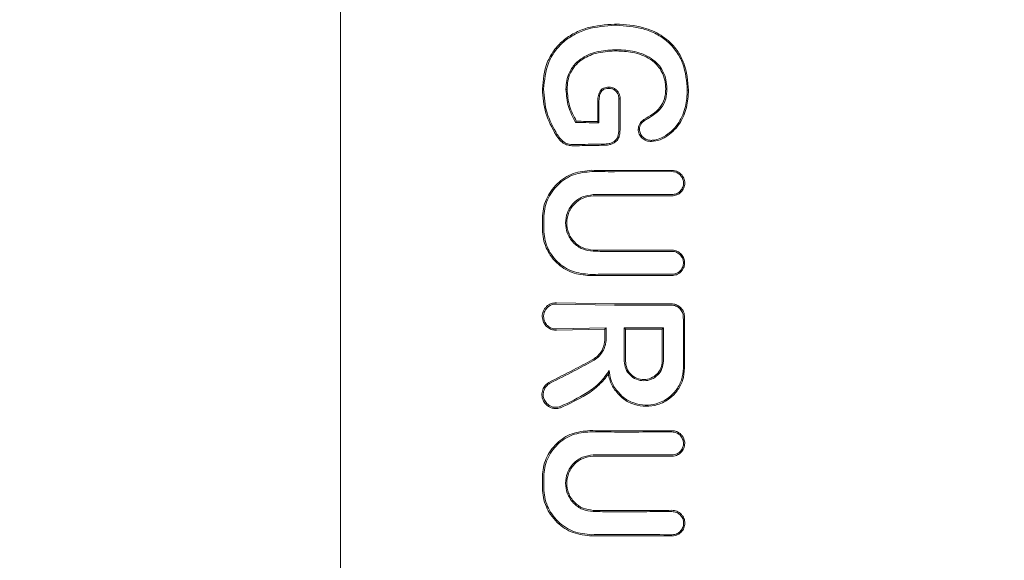
# Model space of a CAD drawing. Units: millimetres. Extents: x 1777 to 13113, y 528 to 12042.
# Drawn here: x 4707 to 4750, y 4403 to 4426 of the extents above; entities that cross this region are included whole.
import ezdxf

# ---------------------------------------------------------------- set-up
doc = ezdxf.new("R2010")
doc.units = ezdxf.units.MM
doc.header["$PDSIZE"] = -1
doc.dimstyles.new('ISO-25', dxfattribs={"dimtxt": 100, "dimasz": 100, "dimexe": 1.25, "dimexo": 0.625, "dimgap": 20, "dimtad": 1, "dimdec": 0, "dimtxsty": 'Standard', "dimblk": 'OBLIQUE', "dimcen": 2.5, "dimadec": 0, "dimazin": 0, "dimtfac": 1, "dimtdec": 0, "dimtmove": 0, "dimatfit": 3, "dimfxl": 1, "dimarcsym": 0})

# ---------------------------------------------------------------- blocks, each defined once
blk = doc.blocks.new('_Oblique')
at = {"color": 0, "linetype": 'ByBlock', "lineweight": -2}
blk.add_line((-0.5, -0.5), (0.5, 0.5), dxfattribs=at)
blk = doc.blocks.new('*D2')
at = {"color": 0, "lineweight": -2, "transparency": 16777216}
for p, q in [((5183.969, 11992.122), (1911.743, 11992.122)), ((1912.993, 11992.122), (1912.993, 1592.122)), ((5183.969, 1592.122), (1911.743, 1592.122))]:
    blk.add_line(p, q, dxfattribs=at)
at = {"layer": 'Defpoints', "color": 0, "transparency": 16777216}
for p in [(5184.594, 11992.122), (1912.993, 1592.122), (5184.594, 1592.122)]:
    blk.add_point(p, dxfattribs=at)
at = {"color": 0, "lineweight": -2, "transparency": 16777216, "xscale": 100, "yscale": 100, "zscale": 100}
for p, rotation in [((1912.993, 11992.122), 90), ((1912.993, 1592.122), 270)]:
    blk.add_blockref('_Oblique', p, dxfattribs=dict(at, rotation=rotation))
at = {"color": 0, "transparency": 16777216, "insert": (1842.993, 6792.122), "char_height": 100, "attachment_point": 5, "rotation": 90}
blk.add_mtext('10400', dxfattribs=at)
blk = doc.blocks.new('*D3')
at = {"color": 0, "lineweight": -2, "transparency": 16777216}
for p, q in [((2473.877, 4771.959), (2473.877, 577.21)), ((12473.877, 4515.763), (12473.877, 577.21)), ((2473.877, 578.46), (12473.877, 578.46))]:
    blk.add_line(p, q, dxfattribs=at)
at = {"layer": 'Defpoints', "color": 0, "transparency": 16777216}
for p in [(2473.877, 4772.584), (12473.877, 4516.388), (12473.877, 578.46)]:
    blk.add_point(p, dxfattribs=at)
at = {"color": 0, "lineweight": -2, "transparency": 16777216, "xscale": 100, "yscale": 100, "zscale": 100, "rotation": 180}
blk.add_blockref('_Oblique', (2473.877, 578.46), dxfattribs=at)
at = {"color": 0, "lineweight": -2, "transparency": 16777216, "xscale": 100, "yscale": 100, "zscale": 100}
blk.add_blockref('_Oblique', (12473.877, 578.46), dxfattribs=at)
at = {"color": 0, "transparency": 16777216, "insert": (7488.829, 648.46), "char_height": 100, "attachment_point": 5}
blk.add_mtext('10000', dxfattribs=at)

msp = doc.modelspace()

# ---------------------------------------------------------------- linework, layer by layer
at = {"color": 7, "linetype": 'Continuous', "lineweight": 18}
for p, q in [((4720.877, 4444.456), (4720.877, 4413.126)), ((4732.941, 4426.144), (4732.941, 4426.091)), ((4732.971, 4424.968), (4732.971, 4425.021)), ((4733.11, 4422.868), (4733.115, 4422.868)), ((4731.167, 4421.837), (4731.198, 4421.89)), ((4732.145, 4421.863), (4732.135, 4421.873)), ((4732.189, 4421.819), (4732.145, 4421.863)), ((4735.385, 4419.684), (4732.877, 4419.678)), ((4732.877, 4418.68), (4735.385, 4418.675)), ((4732.877, 4413.889), (4730.333, 4413.937)), ((4730.333, 4413.882), (4732.877, 4413.836)), ((4720.877, 4381.796), (4720.877, 4413.126)), ((4729.706, 4413.337), (4729.745, 4413.126)), ((4732.505, 4412.836), (4730.333, 4412.791)), ((4732.451, 4412.783), (4730.333, 4412.736)), ((4732.505, 4412.836), (4732.451, 4412.783)), ((4733.297, 4412.837), (4733.35, 4412.785)), ((4735.014, 4412.837), (4734.961, 4412.784)), ((4732.602, 4410.812), (4732.637, 4410.97))]:
    msp.add_line(p, q, dxfattribs=at)
at = {"color": 7, "linetype": 'Continuous', "lineweight": 18, "flags": 128}
for points in [[(4732.621, 4423.327), (4732.621, 4423.353), (4732.621, 4423.38)], [(4729.769, 4423.299), (4729.737, 4423.299), (4729.712, 4423.3)], [(4730.745, 4423.281), (4730.774, 4423.281), (4730.797, 4423.281)], [(4735.163, 4423.312), (4735.133, 4423.312), (4735.11, 4423.311)], [(4736.057, 4423.244), (4736.087, 4423.244), (4736.11, 4423.244)], [(4732.135, 4422.724), (4732.135, 4422.247), (4732.135, 4421.873)], [(4732.188, 4422.724), (4732.189, 4422.217), (4732.189, 4421.819)], [(4733.062, 4422.867), (4733.089, 4422.867), (4733.11, 4422.868)], [(4733.062, 4422.867), (4733.062, 4422.161), (4733.062, 4421.606)], [(4733.115, 4422.868), (4733.115, 4422.161), (4733.115, 4421.606)], [(4734.185, 4421.918), (4734.17, 4421.94), (4734.155, 4421.962)], [(4730.36, 4421.313), (4730.334, 4421.296), (4730.313, 4421.284)], [(4733.962, 4421.537), (4733.935, 4421.537), (4733.909, 4421.538)], [(4732.363, 4420.887), (4732.364, 4420.857), (4732.364, 4420.834)], [(4734.485, 4421.051), (4734.485, 4421.024), (4734.485, 4420.998)], [(4729.718, 4417.649), (4729.718, 4417.363), (4729.718, 4417.138)], [(4729.776, 4417.649), (4729.776, 4417.363), (4729.776, 4417.138)], [(4732.451, 4412.37), (4732.451, 4412.601), (4732.451, 4412.783)], [(4732.505, 4412.37), (4732.505, 4412.631), (4732.505, 4412.836)], [(4733.297, 4411.382), (4733.297, 4412.197), (4733.297, 4412.837)], [(4733.35, 4411.382), (4733.35, 4412.168), (4733.35, 4412.785)], [(4734.961, 4412.784), (4734.96, 4411.999), (4734.96, 4411.382)], [(4735.014, 4412.837), (4735.013, 4412.023), (4735.013, 4411.382)], [(4735.939, 4411.083), (4735.938, 4411.806), (4735.938, 4412.373)], [(4729.718, 4405.818), (4729.718, 4406.104), (4729.718, 4406.329)], [(4729.775, 4405.818), (4729.775, 4406.104), (4729.775, 4406.329)]]:
    msp.add_lwpolyline(points, dxfattribs=at)
at = {"color": 7, "linetype": 'Continuous', "lineweight": 18}
for points, knots in [([(4729.712, 4423.3), (4729.749, 4423.699), (4729.804, 4424.299), (4730.202, 4424.994), (4730.607, 4425.434), (4731.111, 4425.763), (4731.86, 4426.069), (4732.47, 4426.113), (4732.877, 4426.142)], [0, 0, 0, 0, 0.246292, 0.370553, 0.495819, 0.621043, 0.747381, 1, 1, 1, 1]), ([(4729.769, 4423.299), (4729.805, 4423.689), (4729.858, 4424.276), (4730.244, 4424.957), (4730.641, 4425.39), (4731.136, 4425.714), (4731.873, 4426.017), (4732.475, 4426.06), (4732.876, 4426.089)], [0, 0, 0, 0, 0.245272, 0.368957, 0.49376, 0.619598, 0.746153, 1, 1, 1, 1]), ([(4732.876, 4426.089), (4732.888, 4426.09), (4732.91, 4426.09), (4732.931, 4426.09), (4732.941, 4426.091)], [0, 0, 0, 0, 0.561812, 1, 1, 1, 1]), ([(4732.877, 4426.142), (4732.889, 4426.143), (4732.91, 4426.143), (4732.931, 4426.143), (4732.941, 4426.144)], [0, 0, 0, 0, 0.561906, 1, 1, 1, 1]), ([(4736.11, 4423.244), (4736.077, 4423.649), (4736.029, 4424.244), (4735.651, 4424.969), (4735.204, 4425.479), (4734.66, 4425.808), (4733.896, 4426.084), (4733.347, 4426.118), (4732.941, 4426.144)], [0, 0, 0, 0, 0.24811, 0.36321, 0.499477, 0.662972, 0.750308, 1, 1, 1, 1]), ([(4736.057, 4423.244), (4736.024, 4423.642), (4735.976, 4424.244), (4735.597, 4424.952), (4735.2, 4425.396), (4734.701, 4425.728), (4733.953, 4426.027), (4733.343, 4426.065), (4732.941, 4426.091)], [0, 0, 0, 0, 0.2477517, 0.3743776, 0.4978021, 0.6187447, 0.7485494, 1, 1, 1, 1]), ([(4732.876, 4425.02), (4732.612, 4425.002), (4732.087, 4424.967), (4731.513, 4424.721), (4731.12, 4424.389), (4730.898, 4424.077), (4730.763, 4423.668), (4730.751, 4423.414), (4730.745, 4423.281)], [0, 0, 0, 0, 0.255364, 0.507554, 0.587781, 0.755097, 0.871935, 1, 1, 1, 1]), ([(4732.877, 4424.967), (4732.598, 4424.948), (4732.084, 4424.913), (4731.488, 4424.647), (4731.13, 4424.322), (4730.929, 4424.007), (4730.813, 4423.653), (4730.802, 4423.406), (4730.797, 4423.281)], [0, 0, 0, 0, 0.276729, 0.508469, 0.634232, 0.755072, 0.876755, 1, 1, 1, 1]), ([(4732.971, 4425.021), (4732.954, 4425.021), (4732.922, 4425.021), (4732.89, 4425.02), (4732.876, 4425.02)], [0, 0, 0, 0, 0.556453, 1, 1, 1, 1]), ([(4732.971, 4424.968), (4732.954, 4424.968), (4732.922, 4424.968), (4732.891, 4424.967), (4732.877, 4424.967)], [0, 0, 0, 0, 0.556875, 1, 1, 1, 1]), ([(4732.971, 4425.021), (4733.233, 4425.007), (4733.755, 4424.979), (4734.38, 4424.733), (4734.783, 4424.395), (4735.006, 4424.072), (4735.142, 4423.703), (4735.156, 4423.442), (4735.163, 4423.312)], [0, 0, 0, 0, 0.250414, 0.501088, 0.627645, 0.750756, 0.874734, 1, 1, 1, 1]), ([(4732.971, 4424.968), (4733.2, 4424.957), (4733.71, 4424.932), (4734.346, 4424.7), (4734.755, 4424.348), (4734.964, 4424.031), (4735.09, 4423.691), (4735.103, 4423.439), (4735.11, 4423.311)], [0, 0, 0, 0, 0.225881, 0.503171, 0.647589, 0.751461, 0.874755, 1, 1, 1, 1]), ([(4732.135, 4422.724), (4732.138, 4422.801), (4732.144, 4422.954), (4732.195, 4423.145), (4732.287, 4423.272), (4732.385, 4423.341), (4732.501, 4423.375), (4732.581, 4423.378), (4732.621, 4423.38)], [0, 0, 0, 0, 0.247678, 0.491681, 0.619371, 0.743166, 0.870877, 1, 1, 1, 1]), ([(4732.621, 4423.38), (4732.667, 4423.378), (4732.756, 4423.374), (4732.837, 4423.335), (4732.877, 4423.316)], [0, 0, 0, 0, 0.504773, 1, 1, 1, 1]), ([(4729.712, 4423.3), (4729.737, 4422.94), (4729.787, 4422.221), (4730.138, 4421.596), (4730.313, 4421.284)], [0, 0, 0, 0, 0.499958, 1, 1, 1, 1]), ([(4729.769, 4423.299), (4729.794, 4422.946), (4729.843, 4422.237), (4730.188, 4421.621), (4730.36, 4421.313)], [0, 0, 0, 0, 0.499404, 1, 1, 1, 1]), ([(4731.167, 4421.837), (4731.048, 4422.063), (4730.809, 4422.515), (4730.766, 4423.026), (4730.745, 4423.281)], [0, 0, 0, 0, 0.498819, 1, 1, 1, 1]), ([(4731.198, 4421.89), (4731.084, 4422.109), (4730.857, 4422.545), (4730.817, 4423.036), (4730.797, 4423.281)], [0, 0, 0, 0, 0.500886, 1, 1, 1, 1]), ([(4732.188, 4422.724), (4732.192, 4422.803), (4732.198, 4422.946), (4732.244, 4423.116), (4732.318, 4423.226), (4732.409, 4423.296), (4732.519, 4423.323), (4732.592, 4423.326), (4732.621, 4423.327)], [0, 0, 0, 0, 0.28125, 0.503574, 0.607355, 0.74445, 0.897026, 1, 1, 1, 1]), ([(4732.621, 4423.327), (4732.666, 4423.325), (4732.756, 4423.32), (4732.836, 4423.277), (4732.876, 4423.254)], [0, 0, 0, 0, 0.489342, 1, 1, 1, 1]), ([(4733.062, 4422.867), (4733.06, 4422.906), (4733.057, 4422.981), (4733.024, 4423.09), (4732.964, 4423.185), (4732.906, 4423.231), (4732.876, 4423.254)], [0, 0, 0, 0, 0.262722, 0.504801, 0.750786, 1, 1, 1, 1]), ([(4733.115, 4422.868), (4733.113, 4422.912), (4733.109, 4423), (4733.066, 4423.127), (4732.989, 4423.239), (4732.915, 4423.29), (4732.877, 4423.316)], [0, 0, 0, 0, 0.249429, 0.495151, 0.7456, 1, 1, 1, 1]), ([(4734.155, 4421.962), (4734.415, 4422.109), (4734.803, 4422.331), (4735.09, 4422.867), (4735.103, 4423.162), (4735.11, 4423.311)], [0, 0, 0, 0, 0.498797, 0.746757, 1, 1, 1, 1]), ([(4734.185, 4421.918), (4734.274, 4421.972), (4734.53, 4422.126), (4734.905, 4422.397), (4735.142, 4422.857), (4735.156, 4423.162), (4735.163, 4423.312)], [0, 0, 0, 0, 0.174007, 0.497273, 0.753063, 1, 1, 1, 1]), ([(4736.057, 4423.244), (4736.043, 4423.007), (4736.014, 4422.513), (4735.744, 4421.866), (4735.346, 4421.408), (4734.971, 4421.171), (4734.687, 4421.064), (4734.536, 4421.054), (4734.485, 4421.051)], [0, 0, 0, 0, 0.240211, 0.499666, 0.696265, 0.846834, 0.947602, 1, 1, 1, 1]), ([(4736.11, 4423.244), (4736.095, 4422.991), (4736.064, 4422.486), (4735.761, 4421.777), (4735.319, 4421.311), (4734.869, 4421.057), (4734.613, 4421.017), (4734.485, 4420.998)], [0, 0, 0, 0, 0.249407, 0.497283, 0.745779, 0.872266, 1, 1, 1, 1]), ([(4732.189, 4421.819), (4731.997, 4421.822), (4731.656, 4421.826), (4731.316, 4421.834), (4731.167, 4421.837)], [0, 0, 0, 0, 0.559987, 1, 1, 1, 1]), ([(4732.135, 4421.873), (4731.959, 4421.875), (4731.646, 4421.879), (4731.335, 4421.887), (4731.198, 4421.89)], [0, 0, 0, 0, 0.55999, 1, 1, 1, 1]), ([(4734.155, 4421.962), (4734.088, 4421.905), (4733.988, 4421.822), (4733.92, 4421.663), (4733.913, 4421.579), (4733.909, 4421.538)], [0, 0, 0, 0, 0.508234, 0.754947, 1, 1, 1, 1]), ([(4734.185, 4421.918), (4734.125, 4421.868), (4734.035, 4421.794), (4733.972, 4421.651), (4733.965, 4421.575), (4733.962, 4421.537)], [0, 0, 0, 0, 0.503597, 0.747782, 1, 1, 1, 1]), ([(4730.313, 4421.284), (4730.365, 4421.208), (4730.468, 4421.059), (4730.655, 4420.899), (4730.816, 4420.843), (4730.904, 4420.828), (4731.019, 4420.814), (4731.117, 4420.814), (4731.204, 4420.814)], [0, 0, 0, 0, 0.256231, 0.50526, 0.674409, 0.726389, 0.756981, 1, 1, 1, 1]), ([(4730.36, 4421.313), (4730.41, 4421.24), (4730.508, 4421.099), (4730.704, 4420.927), (4730.953, 4420.866), (4731.121, 4420.867), (4731.204, 4420.868)], [0, 0, 0, 0, 0.2594, 0.505165, 0.752325, 1, 1, 1, 1]), ([(4733.062, 4421.606), (4733.059, 4421.497), (4733.053, 4421.337), (4732.991, 4421.127), (4732.914, 4421.054), (4732.876, 4421.018)], [0, 0, 0, 0, 0.511778, 0.756511, 1, 1, 1, 1]), ([(4733.115, 4421.606), (4733.112, 4421.487), (4733.107, 4421.307), (4733.022, 4421.072), (4732.926, 4420.993), (4732.877, 4420.953)], [0, 0, 0, 0, 0.492154, 0.74355, 1, 1, 1, 1]), ([(4734.485, 4420.998), (4734.411, 4421.005), (4734.263, 4421.019), (4734.074, 4421.143), (4733.962, 4421.289), (4733.914, 4421.428), (4733.911, 4421.501), (4733.909, 4421.538)], [0, 0, 0, 0, 0.252608, 0.501805, 0.750106, 0.874333, 1, 1, 1, 1]), ([(4734.484, 4421.051), (4734.416, 4421.057), (4734.282, 4421.07), (4734.113, 4421.182), (4733.985, 4421.339), (4733.97, 4421.471), (4733.962, 4421.537)], [0, 0, 0, 0, 0.257399, 0.505292, 0.752847, 1, 1, 1, 1]), ([(4732.363, 4420.887), (4732.146, 4420.884), (4731.759, 4420.88), (4731.374, 4420.872), (4731.204, 4420.868)], [0, 0, 0, 0, 0.559984, 1, 1, 1, 1]), ([(4732.364, 4420.834), (4732.147, 4420.831), (4731.759, 4420.827), (4731.374, 4420.818), (4731.204, 4420.814)], [0, 0, 0, 0, 0.559986, 1, 1, 1, 1]), ([(4732.363, 4420.887), (4732.455, 4420.89), (4732.592, 4420.895), (4732.767, 4420.945), (4732.841, 4420.994), (4732.876, 4421.018)], [0, 0, 0, 0, 0.508083, 0.765913, 1, 1, 1, 1]), ([(4732.877, 4420.953), (4732.84, 4420.932), (4732.762, 4420.887), (4732.588, 4420.842), (4732.453, 4420.837), (4732.364, 4420.834)], [0, 0, 0, 0, 0.23884, 0.502893, 1, 1, 1, 1]), ([(4729.718, 4417.649), (4729.726, 4417.786), (4729.743, 4418.068), (4729.872, 4418.463), (4730.077, 4418.836), (4730.437, 4419.258), (4731.041, 4419.658), (4731.598, 4419.712), (4731.876, 4419.739)], [0, 0, 0, 0, 0.122438, 0.251981, 0.368647, 0.503108, 0.752185, 1, 1, 1, 1]), ([(4729.776, 4417.649), (4729.783, 4417.782), (4729.799, 4418.055), (4729.968, 4418.577), (4730.364, 4419.144), (4731.06, 4419.605), (4731.604, 4419.659), (4731.876, 4419.686)], [0, 0, 0, 0, 0.122104, 0.250857, 0.500569, 0.750543, 1, 1, 1, 1]), ([(4732.877, 4419.731), (4732.69, 4419.732), (4732.356, 4419.732), (4732.022, 4419.737), (4731.876, 4419.739)], [0, 0, 0, 0, 0.55998, 1, 1, 1, 1]), ([(4732.877, 4419.678), (4732.689, 4419.679), (4732.355, 4419.679), (4732.022, 4419.684), (4731.876, 4419.686)], [0, 0, 0, 0, 0.559978, 1, 1, 1, 1]), ([(4735.385, 4419.737), (4734.917, 4419.735), (4734.081, 4419.731), (4733.245, 4419.731), (4732.877, 4419.731)], [0, 0, 0, 0, 0.560089, 1, 1, 1, 1]), ([(4735.385, 4419.737), (4735.431, 4419.734), (4735.518, 4419.728), (4735.655, 4419.676), (4735.768, 4419.596), (4735.854, 4419.492), (4735.924, 4419.361), (4735.96, 4419.179), (4735.923, 4418.996), (4735.853, 4418.867), (4735.759, 4418.753), (4735.603, 4418.646), (4735.457, 4418.63), (4735.385, 4418.622)], [0, 0, 0, 0, 0.079696, 0.14791, 0.249334, 0.313578, 0.377135, 0.501536, 0.624177, 0.687592, 0.752193, 0.876216, 1, 1, 1, 1]), ([(4735.385, 4419.684), (4735.426, 4419.681), (4735.505, 4419.676), (4735.615, 4419.634), (4735.707, 4419.575), (4735.801, 4419.48), (4735.874, 4419.346), (4735.902, 4419.171), (4735.874, 4419.023), (4735.814, 4418.904), (4735.727, 4418.796), (4735.582, 4418.696), (4735.45, 4418.682), (4735.385, 4418.675)], [0, 0, 0, 0, 0.077285, 0.150462, 0.219504, 0.28439, 0.401122, 0.501218, 0.614668, 0.680394, 0.751934, 0.876081, 1, 1, 1, 1]), ([(4731.94, 4416.193), (4731.779, 4416.214), (4731.457, 4416.256), (4731.113, 4416.507), (4730.908, 4416.769), (4730.769, 4417.056), (4730.7, 4417.438), (4730.771, 4417.82), (4730.914, 4418.106), (4731.116, 4418.363), (4731.457, 4418.61), (4731.779, 4418.652), (4731.94, 4418.673)], [0, 0, 0, 0, 0.1261329, 0.2514323, 0.3211822, 0.3858634, 0.500057, 0.6181412, 0.6818734, 0.7487257, 0.8739082, 1, 1, 1, 1]), ([(4731.94, 4416.246), (4731.786, 4416.266), (4731.479, 4416.306), (4731.153, 4416.542), (4730.959, 4416.788), (4730.822, 4417.062), (4730.753, 4417.429), (4730.819, 4417.796), (4730.954, 4418.072), (4731.15, 4418.322), (4731.479, 4418.56), (4731.786, 4418.6), (4731.94, 4418.62)], [0, 0, 0, 0, 0.125484, 0.250535, 0.317436, 0.381313, 0.499976, 0.614683, 0.679569, 0.749488, 0.874528, 1, 1, 1, 1]), ([(4732.877, 4418.68), (4732.702, 4418.68), (4732.389, 4418.679), (4732.077, 4418.675), (4731.94, 4418.673)], [0, 0, 0, 0, 0.55998, 1, 1, 1, 1]), ([(4732.877, 4418.627), (4732.702, 4418.627), (4732.389, 4418.626), (4732.077, 4418.622), (4731.94, 4418.62)], [0, 0, 0, 0, 0.5599819, 1, 1, 1, 1]), ([(4732.877, 4418.627), (4733.345, 4418.627), (4734.181, 4418.627), (4735.017, 4418.623), (4735.385, 4418.622)], [0, 0, 0, 0, 0.559921, 1, 1, 1, 1]), ([(4729.718, 4417.138), (4729.726, 4417.006), (4729.742, 4416.734), (4729.866, 4416.357), (4730.061, 4415.999), (4730.408, 4415.591), (4730.993, 4415.204), (4731.528, 4415.153), (4731.795, 4415.127)], [0, 0, 0, 0, 0.122463, 0.252019, 0.365198, 0.503156, 0.752228, 1, 1, 1, 1]), ([(4729.776, 4417.138), (4729.783, 4417.01), (4729.798, 4416.747), (4729.919, 4416.379), (4730.108, 4416.03), (4730.445, 4415.634), (4731.011, 4415.256), (4731.534, 4415.206), (4731.795, 4415.18)], [0, 0, 0, 0, 0.1219792, 0.2505671, 0.3674042, 0.5012334, 0.7508957, 1, 1, 1, 1]), ([(4732.877, 4416.24), (4732.702, 4416.24), (4732.389, 4416.241), (4732.077, 4416.245), (4731.94, 4416.246)], [0, 0, 0, 0, 0.559985, 1, 1, 1, 1]), ([(4732.877, 4416.187), (4732.702, 4416.187), (4732.389, 4416.188), (4732.077, 4416.192), (4731.94, 4416.193)], [0, 0, 0, 0, 0.559983, 1, 1, 1, 1]), ([(4735.385, 4416.243), (4734.917, 4416.242), (4734.081, 4416.24), (4733.245, 4416.24), (4732.877, 4416.24)], [0, 0, 0, 0, 0.560047, 1, 1, 1, 1]), ([(4735.385, 4416.19), (4734.916, 4416.189), (4734.081, 4416.187), (4733.245, 4416.187), (4732.877, 4416.187)], [0, 0, 0, 0, 0.560049, 1, 1, 1, 1]), ([(4735.385, 4416.243), (4735.426, 4416.24), (4735.508, 4416.235), (4735.623, 4416.194), (4735.723, 4416.133), (4735.83, 4416.033), (4735.918, 4415.883), (4735.95, 4415.693), (4735.924, 4415.532), (4735.864, 4415.399), (4735.784, 4415.296), (4735.684, 4415.217), (4735.554, 4415.151), (4735.45, 4415.141), (4735.385, 4415.134)], [0, 0, 0, 0, 0.071963, 0.141311, 0.208032, 0.272119, 0.391821, 0.501027, 0.599553, 0.668698, 0.750937, 0.821899, 0.887136, 1, 1, 1, 1]), ([(4735.385, 4416.19), (4735.422, 4416.187), (4735.496, 4416.183), (4735.6, 4416.146), (4735.69, 4416.091), (4735.787, 4416.001), (4735.867, 4415.865), (4735.896, 4415.692), (4735.872, 4415.546), (4735.818, 4415.426), (4735.746, 4415.332), (4735.655, 4415.261), (4735.537, 4415.202), (4735.443, 4415.193), (4735.385, 4415.187)], [0, 0, 0, 0, 0.071695, 0.14084, 0.207426, 0.271445, 0.391213, 0.500754, 0.600513, 0.669386, 0.750763, 0.822965, 0.888641, 1, 1, 1, 1]), ([(4732.877, 4415.189), (4732.675, 4415.188), (4732.314, 4415.187), (4731.954, 4415.182), (4731.795, 4415.18)], [0, 0, 0, 0, 0.559983, 1, 1, 1, 1]), ([(4732.877, 4415.189), (4733.345, 4415.189), (4734.181, 4415.189), (4735.017, 4415.187), (4735.385, 4415.187)], [0, 0, 0, 0, 0.559966, 1, 1, 1, 1]), ([(4732.877, 4415.136), (4732.675, 4415.135), (4732.314, 4415.134), (4731.954, 4415.129), (4731.795, 4415.127)], [0, 0, 0, 0, 0.559985, 1, 1, 1, 1]), ([(4732.877, 4415.136), (4733.345, 4415.136), (4734.181, 4415.136), (4735.017, 4415.135), (4735.385, 4415.134)], [0, 0, 0, 0, 0.559969, 1, 1, 1, 1]), ([(4729.706, 4413.337), (4729.708, 4413.374), (4729.712, 4413.451), (4729.748, 4413.566), (4729.808, 4413.678), (4729.917, 4413.805), (4730.086, 4413.91), (4730.246, 4413.939), (4730.325, 4413.937), (4730.333, 4413.937)], [0, 0, 0, 0, 0.11436, 0.236403, 0.366163, 0.503585, 0.751925, 0.972872, 1, 1, 1, 1]), ([(4730.333, 4413.882), (4730.291, 4413.882), (4730.207, 4413.88), (4730.128, 4413.85), (4730.089, 4413.835)], [0, 0, 0, 0, 0.497927, 1, 1, 1, 1]), ([(4735.363, 4413.889), (4734.899, 4413.889), (4734.071, 4413.889), (4733.242, 4413.889), (4732.877, 4413.889)], [0, 0, 0, 0, 0.560012, 1, 1, 1, 1]), ([(4735.721, 4413.764), (4735.667, 4413.8), (4735.558, 4413.872), (4735.428, 4413.884), (4735.363, 4413.889)], [0, 0, 0, 0, 0.500018, 1, 1, 1, 1]), ([(4730.089, 4413.835), (4730.038, 4413.807), (4729.947, 4413.756), (4729.844, 4413.633), (4729.777, 4413.494), (4729.768, 4413.388), (4729.764, 4413.337)], [0, 0, 0, 0, 0.276882, 0.500036, 0.757231, 1, 1, 1, 1]), ([(4732.877, 4413.836), (4733.342, 4413.836), (4734.17, 4413.836), (4734.999, 4413.835), (4735.363, 4413.835)], [0, 0, 0, 0, 0.560492, 1, 1, 1, 1]), ([(4735.731, 4413.683), (4735.705, 4413.705), (4735.655, 4413.751), (4735.563, 4413.798), (4735.465, 4413.829), (4735.397, 4413.833), (4735.363, 4413.835)], [0, 0, 0, 0, 0.249992, 0.49999, 0.749992, 1, 1, 1, 1]), ([(4735.721, 4413.764), (4735.73, 4413.756), (4735.747, 4413.743), (4735.762, 4413.728), (4735.769, 4413.721)], [0, 0, 0, 0, 0.557218, 1, 1, 1, 1]), ([(4735.883, 4413.315), (4735.882, 4413.349), (4735.878, 4413.417), (4735.846, 4413.515), (4735.799, 4413.607), (4735.754, 4413.657), (4735.731, 4413.683)], [0, 0, 0, 0, 0.2500684, 0.5000913, 0.7500684, 1, 1, 1, 1]), ([(4735.769, 4413.721), (4735.794, 4413.693), (4735.844, 4413.637), (4735.896, 4413.536), (4735.931, 4413.428), (4735.935, 4413.353), (4735.937, 4413.315)], [0, 0, 0, 0, 0.250028, 0.500037, 0.750028, 1, 1, 1, 1]), ([(4729.745, 4413.126), (4729.77, 4413.073), (4729.825, 4412.957), (4729.97, 4412.829), (4730.146, 4412.746), (4730.271, 4412.74), (4730.333, 4412.736)], [0, 0, 0, 0, 0.230772, 0.5023069, 0.751684, 1, 1, 1, 1]), ([(4729.764, 4413.337), (4729.771, 4413.266), (4729.783, 4413.157), (4729.856, 4413.027), (4729.953, 4412.911), (4730.098, 4412.822), (4730.236, 4412.792), (4730.308, 4412.79), (4730.327, 4412.79), (4730.333, 4412.791), (4730.333, 4412.791)], [0, 0, 0, 0, 0.235386, 0.36444, 0.500634, 0.749848, 0.933903, 0.981626, 0.998151, 1, 1, 1, 1]), ([(4735.883, 4413.315), (4735.884, 4412.899), (4735.885, 4412.155), (4735.886, 4411.411), (4735.886, 4411.083)], [0, 0, 0, 0, 0.56, 1, 1, 1, 1]), ([(4735.937, 4413.126), (4735.937, 4413.161), (4735.937, 4413.224), (4735.937, 4413.287), (4735.937, 4413.315)], [0, 0, 0, 0, 0.559991, 1, 1, 1, 1]), ([(4735.937, 4413.126), (4735.937, 4412.985), (4735.937, 4412.735), (4735.937, 4412.484), (4735.938, 4412.373)], [0, 0, 0, 0, 0.5598553, 1, 1, 1, 1]), ([(4733.297, 4412.837), (4733.618, 4412.837), (4734.19, 4412.837), (4734.762, 4412.837), (4735.014, 4412.837)], [0, 0, 0, 0, 0.559996, 1, 1, 1, 1]), ([(4734.961, 4412.784), (4734.66, 4412.784), (4734.123, 4412.784), (4733.586, 4412.785), (4733.35, 4412.785)], [0, 0, 0, 0, 0.560003, 1, 1, 1, 1]), ([(4731.894, 4411.435), (4731.963, 4411.478), (4732.108, 4411.569), (4732.285, 4411.777), (4732.423, 4412.049), (4732.442, 4412.26), (4732.451, 4412.37)], [0, 0, 0, 0, 0.211779, 0.449069, 0.711845, 1, 1, 1, 1]), ([(4731.92, 4411.388), (4732.001, 4411.44), (4732.17, 4411.547), (4732.352, 4411.782), (4732.479, 4412.063), (4732.496, 4412.263), (4732.505, 4412.37)], [0, 0, 0, 0, 0.237773, 0.501116, 0.732492, 1, 1, 1, 1]), ([(4730.03, 4410.466), (4730.377, 4410.642), (4730.997, 4410.957), (4731.62, 4411.289), (4731.894, 4411.435)], [0, 0, 0, 0, 0.559971, 1, 1, 1, 1]), ([(4730.057, 4410.417), (4730.404, 4410.594), (4731.024, 4410.91), (4731.646, 4411.242), (4731.92, 4411.388)], [0, 0, 0, 0, 0.560014, 1, 1, 1, 1]), ([(4733.297, 4411.382), (4733.31, 4411.27), (4733.336, 4411.045), (4733.535, 4410.76), (4733.818, 4410.569), (4734.156, 4410.502), (4734.493, 4410.569), (4734.776, 4410.76), (4734.974, 4411.046), (4735, 4411.27), (4735.013, 4411.382)], [0, 0, 0, 0, 0.125067, 0.250114, 0.375143, 0.500152, 0.625143, 0.750114, 0.875067, 1, 1, 1, 1]), ([(4733.35, 4411.382), (4733.362, 4411.277), (4733.387, 4411.066), (4733.573, 4410.798), (4733.839, 4410.619), (4734.156, 4410.557), (4734.472, 4410.62), (4734.738, 4410.799), (4734.924, 4411.067), (4734.948, 4411.277), (4734.96, 4411.382)], [0, 0, 0, 0, 0.125067, 0.250114, 0.375143, 0.500152, 0.625143, 0.750114, 0.875067, 1, 1, 1, 1]), ([(4732.637, 4410.97), (4732.513, 4410.79), (4732.252, 4410.409), (4731.51, 4409.868), (4730.894, 4409.579), (4730.494, 4409.391)], [0, 0, 0, 0, 0.239713, 0.507042, 1, 1, 1, 1]), ([(4732.637, 4410.97), (4732.654, 4410.839), (4732.689, 4410.577), (4732.814, 4410.344), (4732.877, 4410.227)], [0, 0, 0, 0, 0.500035, 1, 1, 1, 1]), ([(4735.886, 4411.083), (4735.869, 4410.902), (4735.835, 4410.549), (4735.588, 4410.106), (4735.219, 4409.733), (4734.75, 4409.499), (4734.209, 4409.432), (4733.702, 4409.527), (4733.216, 4409.785), (4732.992, 4410.078), (4732.877, 4410.227)], [0, 0, 0, 0, 0.129345, 0.251222, 0.354389, 0.501433, 0.617033, 0.738656, 0.866309, 1, 1, 1, 1]), ([(4735.939, 4411.083), (4735.922, 4410.899), (4735.888, 4410.541), (4735.641, 4410.088), (4735.272, 4409.706), (4734.797, 4409.458), (4734.247, 4409.378), (4733.727, 4409.463), (4733.233, 4409.707), (4732.997, 4409.988), (4732.877, 4410.13)], [0, 0, 0, 0, 0.129756, 0.25145, 0.35621, 0.501797, 0.620533, 0.743136, 0.86962, 1, 1, 1, 1]), ([(4730.03, 4410.466), (4729.992, 4410.443), (4729.919, 4410.401), (4729.81, 4410.291), (4729.714, 4410.126), (4729.677, 4409.897), (4729.729, 4409.673), (4729.835, 4409.515), (4729.951, 4409.414), (4730.073, 4409.346), (4730.209, 4409.309), (4730.361, 4409.301), (4730.456, 4409.326), (4730.51, 4409.34)], [0, 0, 0, 0, 0.072505, 0.138608, 0.250712, 0.37557, 0.501825, 0.612362, 0.678641, 0.75194, 0.839309, 0.909586, 1, 1, 1, 1]), ([(4732.602, 4410.812), (4732.473, 4410.648), (4732.198, 4410.301), (4731.485, 4409.793), (4730.893, 4409.518), (4730.51, 4409.34)], [0, 0, 0, 0, 0.2395442, 0.5079063, 1, 1, 1, 1]), ([(4732.602, 4410.812), (4732.61, 4410.771), (4732.633, 4410.65), (4732.707, 4410.413), (4732.814, 4410.236), (4732.877, 4410.13)], [0, 0, 0, 0, 0.168525, 0.500313, 1, 1, 1, 1]), ([(4730.057, 4410.417), (4730.022, 4410.397), (4729.956, 4410.358), (4729.857, 4410.258), (4729.77, 4410.108), (4729.736, 4409.901), (4729.783, 4409.695), (4729.903, 4409.516), (4730.078, 4409.396), (4730.29, 4409.345), (4730.426, 4409.376), (4730.494, 4409.391)], [0, 0, 0, 0, 0.072191, 0.138232, 0.25099, 0.37546, 0.500984, 0.616107, 0.75106, 0.875974, 1, 1, 1, 1]), ([(4729.718, 4406.329), (4729.726, 4406.461), (4729.742, 4406.733), (4729.867, 4407.113), (4730.063, 4407.472), (4730.411, 4407.878), (4730.993, 4408.263), (4731.528, 4408.314), (4731.795, 4408.34)], [0, 0, 0, 0, 0.12248, 0.252013, 0.368931, 0.503159, 0.75223, 1, 1, 1, 1]), ([(4729.775, 4406.329), (4729.783, 4406.457), (4729.798, 4406.72), (4729.961, 4407.222), (4730.342, 4407.767), (4731.011, 4408.21), (4731.534, 4408.261), (4731.795, 4408.287)], [0, 0, 0, 0, 0.1221402, 0.2508807, 0.5006126, 0.7505875, 1, 1, 1, 1]), ([(4732.877, 4408.331), (4732.675, 4408.332), (4732.314, 4408.332), (4731.954, 4408.338), (4731.795, 4408.34)], [0, 0, 0, 0, 0.559981, 1, 1, 1, 1]), ([(4732.877, 4408.278), (4732.675, 4408.279), (4732.314, 4408.28), (4731.954, 4408.285), (4731.795, 4408.287)], [0, 0, 0, 0, 0.559978, 1, 1, 1, 1]), ([(4732.877, 4408.331), (4733.345, 4408.331), (4734.181, 4408.331), (4735.017, 4408.334), (4735.385, 4408.335)], [0, 0, 0, 0, 0.55993, 1, 1, 1, 1]), ([(4732.877, 4408.278), (4733.345, 4408.278), (4734.181, 4408.278), (4735.017, 4408.281), (4735.385, 4408.282)], [0, 0, 0, 0, 0.559927, 1, 1, 1, 1]), ([(4735.385, 4407.222), (4735.431, 4407.225), (4735.516, 4407.23), (4735.654, 4407.282), (4735.767, 4407.362), (4735.853, 4407.466), (4735.923, 4407.597), (4735.957, 4407.773), (4735.925, 4407.95), (4735.859, 4408.082), (4735.77, 4408.193), (4735.646, 4408.28), (4735.518, 4408.323), (4735.439, 4408.334), (4735.401, 4408.335), (4735.389, 4408.335), (4735.386, 4408.335), (4735.385, 4408.335)], [0, 0, 0, 0, 0.078726, 0.146602, 0.249261, 0.313068, 0.376406, 0.501024, 0.613036, 0.678992, 0.7514, 0.856294, 0.932733, 0.980649, 0.993898, 0.997842, 1, 1, 1, 1]), ([(4735.385, 4407.275), (4735.425, 4407.277), (4735.504, 4407.282), (4735.613, 4407.324), (4735.705, 4407.383), (4735.799, 4407.476), (4735.873, 4407.611), (4735.901, 4407.791), (4735.871, 4407.943), (4735.809, 4408.06), (4735.723, 4408.163), (4735.582, 4408.261), (4735.45, 4408.275), (4735.385, 4408.282)], [0, 0, 0, 0, 0.07659, 0.149266, 0.218007, 0.282794, 0.399937, 0.501268, 0.62339, 0.686883, 0.751792, 0.876, 1, 1, 1, 1]), ([(4731.94, 4407.273), (4731.779, 4407.252), (4731.457, 4407.21), (4731.116, 4406.962), (4730.914, 4406.706), (4730.771, 4406.42), (4730.7, 4406.039), (4730.769, 4405.656), (4730.909, 4405.369), (4731.113, 4405.107), (4731.457, 4404.857), (4731.779, 4404.815), (4731.94, 4404.794)], [0, 0, 0, 0, 0.126134, 0.251432, 0.318085, 0.381733, 0.499999, 0.614155, 0.678881, 0.748717, 0.873904, 1, 1, 1, 1]), ([(4731.94, 4407.22), (4731.786, 4407.2), (4731.479, 4407.16), (4731.15, 4406.922), (4730.954, 4406.672), (4730.82, 4406.396), (4730.754, 4406.029), (4730.822, 4405.662), (4730.96, 4405.388), (4731.153, 4405.142), (4731.479, 4404.907), (4731.786, 4404.867), (4731.94, 4404.847)], [0, 0, 0, 0, 0.125488, 0.250539, 0.320413, 0.385279, 0.500022, 0.618637, 0.682532, 0.74948, 0.874523, 1, 1, 1, 1]), ([(4732.877, 4407.28), (4732.702, 4407.28), (4732.389, 4407.279), (4732.077, 4407.275), (4731.94, 4407.273)], [0, 0, 0, 0, 0.559979, 1, 1, 1, 1]), ([(4732.877, 4407.227), (4732.702, 4407.227), (4732.389, 4407.226), (4732.077, 4407.222), (4731.94, 4407.22)], [0, 0, 0, 0, 0.5599815, 1, 1, 1, 1]), ([(4735.385, 4407.275), (4734.916, 4407.276), (4734.081, 4407.28), (4733.244, 4407.28), (4732.877, 4407.28)], [0, 0, 0, 0, 0.560086, 1, 1, 1, 1]), ([(4735.385, 4407.222), (4734.917, 4407.224), (4734.081, 4407.227), (4733.245, 4407.227), (4732.877, 4407.227)], [0, 0, 0, 0, 0.560081, 1, 1, 1, 1]), ([(4729.718, 4405.818), (4729.726, 4405.681), (4729.742, 4405.399), (4729.871, 4405.008), (4730.074, 4404.635), (4730.434, 4404.211), (4731.041, 4403.809), (4731.598, 4403.755), (4731.876, 4403.728)], [0, 0, 0, 0, 0.122429, 0.251986, 0.364875, 0.503105, 0.752186, 1, 1, 1, 1]), ([(4729.775, 4405.818), (4729.783, 4405.685), (4729.799, 4405.412), (4729.924, 4405.029), (4730.121, 4404.667), (4730.471, 4404.254), (4731.06, 4403.861), (4731.604, 4403.808), (4731.876, 4403.781)], [0, 0, 0, 0, 0.121953, 0.2505474, 0.367188, 0.5011962, 0.7508604, 1, 1, 1, 1]), ([(4732.877, 4404.84), (4732.702, 4404.84), (4732.389, 4404.841), (4732.077, 4404.845), (4731.94, 4404.847)], [0, 0, 0, 0, 0.559979, 1, 1, 1, 1]), ([(4732.877, 4404.84), (4733.345, 4404.84), (4734.181, 4404.84), (4735.017, 4404.845), (4735.385, 4404.848)], [0, 0, 0, 0, 0.559891, 1, 1, 1, 1]), ([(4735.385, 4403.727), (4735.433, 4403.73), (4735.522, 4403.736), (4735.66, 4403.79), (4735.772, 4403.87), (4735.858, 4403.973), (4735.928, 4404.105), (4735.963, 4404.284), (4735.929, 4404.464), (4735.861, 4404.597), (4735.764, 4404.715), (4735.604, 4404.824), (4735.458, 4404.84), (4735.385, 4404.848)], [0, 0, 0, 0, 0.0824798, 0.1515159, 0.2485948, 0.3138142, 0.3778201, 0.5015224, 0.6169016, 0.6823667, 0.752813, 0.8765735, 1, 1, 1, 1]), ([(4732.876, 4404.787), (4732.701, 4404.787), (4732.389, 4404.788), (4732.077, 4404.792), (4731.94, 4404.794)], [0, 0, 0, 0, 0.5599774, 1, 1, 1, 1]), ([(4732.876, 4404.787), (4733.345, 4404.787), (4734.181, 4404.788), (4735.017, 4404.793), (4735.385, 4404.795)], [0, 0, 0, 0, 0.559885, 1, 1, 1, 1]), ([(4735.385, 4403.78), (4735.428, 4403.783), (4735.508, 4403.788), (4735.633, 4403.836), (4735.735, 4403.909), (4735.813, 4404.003), (4735.877, 4404.122), (4735.909, 4404.289), (4735.869, 4404.49), (4735.754, 4404.657), (4735.583, 4404.773), (4735.451, 4404.788), (4735.385, 4404.795)], [0, 0, 0, 0, 0.081502, 0.150284, 0.249043, 0.314245, 0.378181, 0.501597, 0.626457, 0.752254, 0.876303, 1, 1, 1, 1]), ([(4732.876, 4403.789), (4732.689, 4403.788), (4732.355, 4403.787), (4732.022, 4403.783), (4731.876, 4403.781)], [0, 0, 0, 0, 0.559975, 1, 1, 1, 1]), ([(4732.877, 4403.736), (4732.69, 4403.735), (4732.356, 4403.734), (4732.022, 4403.73), (4731.876, 4403.728)], [0, 0, 0, 0, 0.559977, 1, 1, 1, 1]), ([(4735.385, 4403.78), (4734.916, 4403.783), (4734.081, 4403.788), (4733.244, 4403.789), (4732.876, 4403.789)], [0, 0, 0, 0, 0.560122, 1, 1, 1, 1]), ([(4735.385, 4403.727), (4734.917, 4403.73), (4734.081, 4403.735), (4733.245, 4403.736), (4732.877, 4403.736)], [0, 0, 0, 0, 0.560113, 1, 1, 1, 1])]:
    msp.add_open_spline(points, degree=3, knots=knots, dxfattribs=at)

# ---------------------------------------------------------------- dimensions: what is measured, and where the dimension line sits
dim = msp.add_linear_dim(base=(1912.993, 1592.122), p1=(5184.594, 11992.122), p2=(5184.594, 1592.122), angle=90, dimstyle='ISO-25')
dim.commit()
dim.dimension.update_dxf_attribs({"geometry": '*D2', "text_midpoint": (1842.993, 6792.122)})
dim = msp.add_linear_dim(base=(12473.877, 578.46), p1=(2473.877, 4772.584), p2=(12473.877, 4516.388), dimstyle='ISO-25')
dim.commit()
dim.dimension.update_dxf_attribs({"geometry": '*D3', "text_midpoint": (7488.829, 578.46), "dimtype": 160})

doc.saveas('drawing.dxf')
